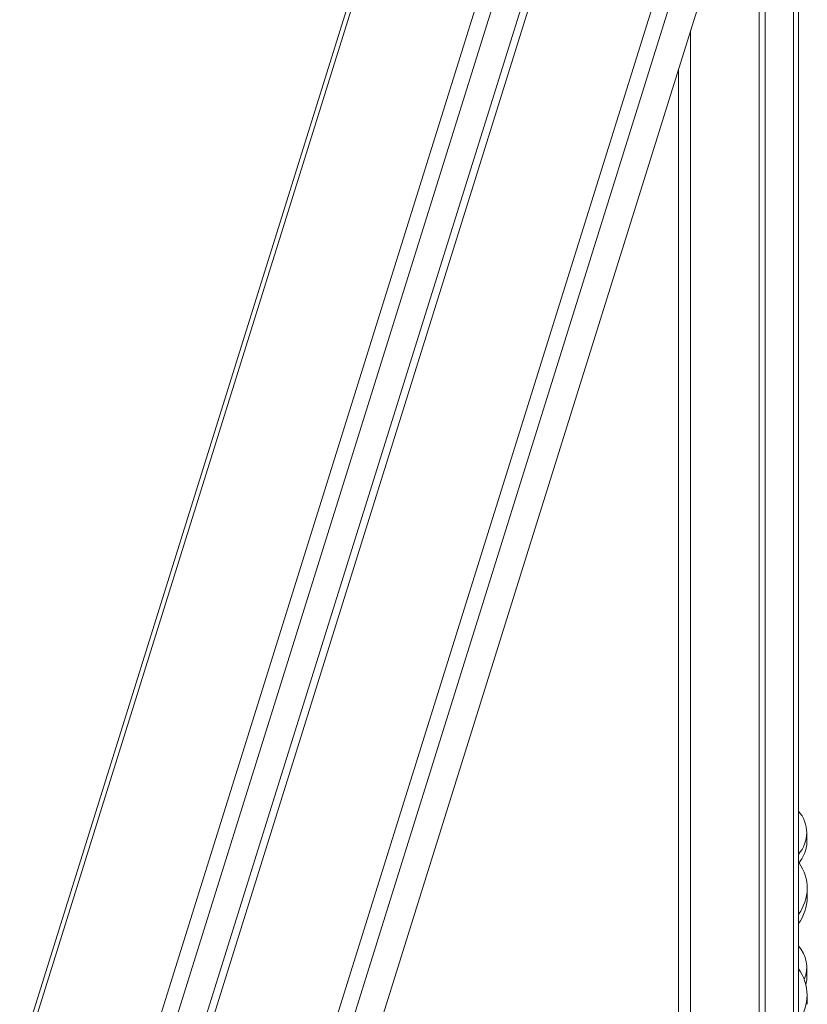
# Model space of a CAD drawing. Units: millimetres. Extents: x -64284 to -39433, y 63606 to 89802.
# Drawn here: x -39836 to -39560, y 88054 to 88400 of the extents above; entities that cross this region are included whole.
import ezdxf

# ---------------------------------------------------------------- set-up
doc = ezdxf.new("R2010")
doc.units = ezdxf.units.MM

msp = doc.modelspace()

# ---------------------------------------------------------------- linework, layer by layer
at = {"color": 8, "linetype": 'Continuous', "lineweight": 15}
for p, q in [((-39564.75, 88596.09), (-39564.75, 86666.01)), ((-40320.66, 86281.64), (-39622.25, 88518.19)), ((-40345.83, 86399.78), (-39685.25, 88515.18)), ((-39600.81, 88396.63), (-39600.81, 86673.76)), ((-39605.06, 88383.04), (-39605.06, 86673.76))]:
    msp.add_line(p, q, dxfattribs=at)
at = {"color": 7, "linetype": 'Continuous', "lineweight": 15}
for p, q in [((-39562.99, 86668.46), (-39562.99, 88594.67)), ((-39686.58, 88516.25), (-40346.99, 86401.38)), ((-40274.29, 86291.16), (-39587.38, 88490.91)), ((-40337.73, 86286.76), (-39650.81, 88486.51)), ((-40268.88, 86289.7), (-39581.96, 88489.46)), ((-40332.31, 86285.31), (-39645.39, 88485.06)), ((-40255.67, 86299.54), (-39574.45, 88481.05)), ((-39574.65, 88480.41), (-39574.65, 86660.29)), ((-40319.1, 86295.14), (-39637.88, 88476.66)), ((-39576.77, 88473.62), (-39576.77, 86661.52)), ((-39559.99, 88111.52), (-39559.99, 88114.79)), ((-39559.86, 88092.04), (-39559.86, 88095.31)), ((-39559.99, 88064.16), (-39559.99, 88067.43)), ((-39559.86, 88054.48), (-39559.86, 88057.75))]:
    msp.add_line(p, q, dxfattribs=at)
at = {"color": 7, "linetype": 'Continuous', "lineweight": 15, "flags": 128}
msp.add_lwpolyline([(-39560.35, 88061.46), (-39560.05, 88063.06), (-39559.99, 88064.16)], dxfattribs=at)
at = {"color": 7, "linetype": 'Continuous', "lineweight": 15}
for centre, radius, start, end in [((-39571.42, 88114.79), 11.36, 317.8864, 42.1139), ((-39572.08, 88111.89), 12.09, 318.6903, 358.2779), ((-39575.14, 88095.3), 15.24, 322.8267, 35.6933), ((-39575.59, 88092.24), 15.73, 323.2089, 359.2661), ((-39571.36, 88067.45), 11.3, 337.6194, 42.2586), ((-39575.28, 88057.75), 15.36, 323.1161, 36.8839)]:
    msp.add_arc(centre, radius, start, end, dxfattribs=at)

doc.saveas('drawing.dxf')
